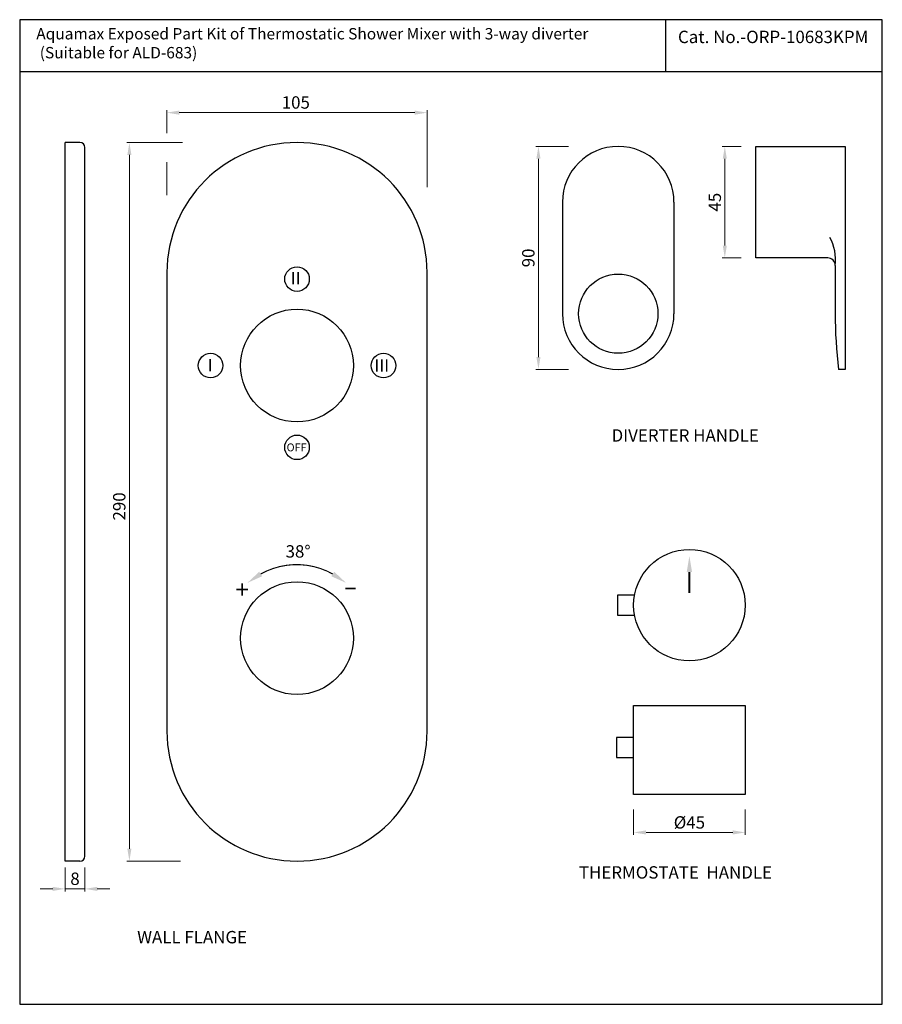
# Model space of a CAD drawing. Units: millimetres. Extents: x 4860 to 5208, y 138 to 535.
import ezdxf
from ezdxf.enums import TextEntityAlignment as Align

# ---------------------------------------------------------------- set-up
doc = ezdxf.new("R2010")
doc.units = ezdxf.units.MM
doc.header["$MEASUREMENT"] = 0
doc.layers.add('0 @ 1', color=7, linetype='Continuous')
doc.layers.add('Dim', color=7, linetype='Continuous')
doc.styles.add('Annotative', font='arial.ttf')
doc.styles.add('sague', font='segoeui.ttf')
doc.styles.get("Standard").update_dxf_attribs({"font": 'arial.ttf'})
doc.styles.add('STYLE1', font='times.ttf', dxfattribs={"height": 3})
doc.dimstyles.new('Simplex', dxfattribs={"dimtxt": 3, "dimasz": 3, "dimexe": 1, "dimexo": 2.5, "dimgap": 1, "dimtad": 1, "dimdec": 1, "dimdsep": 46, "dimtxsty": 'sague', "dimcen": 0, "dimadec": 1, "dimazin": 2, "dimtfac": 1, "dimtdec": 1, "dimtmove": 0, "dimatfit": 1, "dimfxl": 0, "dimtolj": 1, "dimtzin": 0, "dimlwd": 9, "dimlwe": 9, "dimarcsym": 0})

# ---------------------------------------------------------------- blocks, each defined once
blk = doc.blocks.new('*D16')
at = {"layer": 'Defpoints', "color": 0, "transparency": 16777216}
for p in [(5024.37, 497.75), (5024.37, 465.16), (4919.37, 461.99)]:
    blk.add_point(p, dxfattribs=at)
at = {"layer": 'Dim', "color": 0, "lineweight": 9, "transparency": 16777216}
for p, q in [((4919.37, 489.51), (4919.37, 498.75)), ((4924.37, 497.75), (5019.37, 497.75)), ((5024.37, 467.66), (5024.37, 498.75)), ((4919.37, 464.49), (4919.37, 477.73))]:
    blk.add_line(p, q, dxfattribs=at)
at = {"layer": 'Dim', "color": 0, "transparency": 16777216}
for points in [[(4924.37, 498.58), (4924.37, 496.92), (4919.37, 497.75)], [(5019.37, 498.58), (5019.37, 496.92), (5024.37, 497.75)]]:
    blk.add_solid(points, dxfattribs=at)
at = {"layer": 'Dim', "color": 0, "transparency": 16777216, "insert": (4971.38, 501.85), "char_height": 5, "attachment_point": 5, "style": 'sague'}
blk.add_mtext('\\A1;105', dxfattribs=at)
blk = doc.blocks.new('*D14')
at = {"layer": 'Defpoints', "color": 0, "transparency": 16777216}
for p in [(4928.16, 485.69), (4904.23, 195.69), (4927.37, 195.69)]:
    blk.add_point(p, dxfattribs=at)
at = {"layer": 'Dim', "color": 0, "lineweight": 9, "transparency": 16777216}
for p, q in [((4925.66, 485.69), (4903.23, 485.69)), ((4904.23, 480.69), (4904.23, 200.69)), ((4924.87, 195.69), (4903.23, 195.69))]:
    blk.add_line(p, q, dxfattribs=at)
at = {"layer": 'Dim', "color": 0, "transparency": 16777216}
for points in [[(4903.4, 480.69), (4905.06, 480.69), (4904.23, 485.69)], [(4903.4, 200.69), (4905.06, 200.69), (4904.23, 195.69)]]:
    blk.add_solid(points, dxfattribs=at)
at = {"layer": 'Dim', "color": 0, "transparency": 16777216, "insert": (4900.14, 338.84), "char_height": 5, "attachment_point": 5, "rotation": 90, "style": 'sague'}
blk.add_mtext('\\A1;290', dxfattribs=at)
blk = doc.blocks.new('*D15')
at = {"layer": 'Defpoints', "color": 0, "transparency": 16777216}
for p in [(4878.29, 195.69), (4886.29, 195.69), (4886.29, 184.5)]:
    blk.add_point(p, dxfattribs=at)
at = {"layer": 'Dim', "color": 0, "lineweight": 9, "transparency": 16777216}
for p, q in [((4878.29, 193.19), (4878.29, 183.5)), ((4886.29, 193.19), (4886.29, 183.5)), ((4873.29, 184.5), (4868.29, 184.5)), ((4878.29, 184.5), (4886.29, 184.5)), ((4891.29, 184.5), (4896.29, 184.5))]:
    blk.add_line(p, q, dxfattribs=at)
at = {"layer": 'Dim', "color": 0, "transparency": 16777216}
for points in [[(4873.29, 185.33), (4873.29, 183.67), (4878.29, 184.5)], [(4891.29, 185.33), (4891.29, 183.67), (4886.29, 184.5)]]:
    blk.add_solid(points, dxfattribs=at)
at = {"layer": 'Dim', "color": 0, "transparency": 16777216, "insert": (4882.29, 188.58), "char_height": 5, "attachment_point": 5, "style": 'sague'}
blk.add_mtext('\\A1;8', dxfattribs=at)
blk = doc.blocks.new('*D17')
at = {"layer": 'Defpoints', "color": 0, "transparency": 16777216}
for p in [(5069.28, 484.12), (5101.47, 484.12), (5101.47, 394.12)]:
    blk.add_point(p, dxfattribs=at)
at = {"layer": 'Dim', "color": 0, "lineweight": 9, "transparency": 16777216}
for p, q in [((5081.47, 484.12), (5068.28, 484.12)), ((5069.28, 399.12), (5069.28, 479.12)), ((5081.47, 394.12), (5068.28, 394.12))]:
    blk.add_line(p, q, dxfattribs=at)
at = {"layer": 'Dim', "color": 0, "transparency": 16777216}
for points in [[(5068.45, 479.12), (5070.11, 479.12), (5069.28, 484.12)], [(5068.45, 399.12), (5070.11, 399.12), (5069.28, 394.12)]]:
    blk.add_solid(points, dxfattribs=at)
at = {"layer": 'Dim', "color": 0, "transparency": 16777216, "insert": (5065.2, 439.12), "char_height": 5, "attachment_point": 5, "rotation": 90, "style": 'sague'}
blk.add_mtext('\\A1;90', dxfattribs=at)
blk = doc.blocks.new('*D18')
at = {"layer": 'Defpoints', "color": 0, "transparency": 16777216}
for p in [(5144.47, 484.12), (5157.01, 484.12), (5157.01, 439.12)]:
    blk.add_point(p, dxfattribs=at)
at = {"layer": 'Dim', "color": 0, "lineweight": 9, "transparency": 16777216}
for p, q in [((5151.01, 484.12), (5143.47, 484.12)), ((5144.47, 444.12), (5144.47, 479.12)), ((5151.01, 439.12), (5143.47, 439.12))]:
    blk.add_line(p, q, dxfattribs=at)
at = {"layer": 'Dim', "color": 0, "transparency": 16777216}
for points in [[(5143.64, 479.12), (5145.3, 479.12), (5144.47, 484.12)], [(5143.64, 444.12), (5145.3, 444.12), (5144.47, 439.12)]]:
    blk.add_solid(points, dxfattribs=at)
at = {"layer": 'Dim', "color": 0, "transparency": 16777216, "insert": (5140.43, 461.62), "char_height": 5, "attachment_point": 5, "rotation": 90, "style": 'sague'}
blk.add_mtext('\\A1;45', dxfattribs=at)
blk = doc.blocks.new('*D19')
at = {"layer": 'Defpoints', "color": 0, "transparency": 16777216}
for p in [(5107.69, 222.56), (5152.69, 222.56), (5152.69, 207.28)]:
    blk.add_point(p, dxfattribs=at)
at = {"layer": 'Dim', "color": 0, "lineweight": 9, "transparency": 16777216}
for p, q in [((5107.69, 216.56), (5107.69, 206.28)), ((5152.69, 216.56), (5152.69, 206.28)), ((5112.69, 207.28), (5147.69, 207.28))]:
    blk.add_line(p, q, dxfattribs=at)
at = {"layer": 'Dim', "color": 0, "transparency": 16777216}
for points in [[(5112.69, 208.11), (5112.69, 206.44), (5107.69, 207.28)], [(5147.69, 208.11), (5147.69, 206.44), (5152.69, 207.28)]]:
    blk.add_solid(points, dxfattribs=at)
at = {"layer": 'Dim', "color": 0, "transparency": 16777216, "insert": (5130.19, 211.32), "char_height": 5, "attachment_point": 5, "style": 'sague'}
blk.add_mtext('\\A1;%%C45', dxfattribs=at)

msp = doc.modelspace()

# ---------------------------------------------------------------- linework, layer by layer
for p, q in [((5120.56, 535.26), (5120.56, 514.22)), ((5208.02, 514.22), (4859.97, 514.22)), ((4884.29, 485.69), (4878.29, 485.69)), ((4878.29, 195.69), (4878.29, 485.69)), ((4886.29, 197.69), (4886.29, 483.69)), ((5193.01, 484.12), (5193.01, 394.12)), ((5078.97, 461.62), (5078.97, 416.62)), ((5123.97, 461.62), (5123.97, 416.62)), ((5189.01, 436.12), (5189.01, 416.62)), ((5193.01, 394.12), (5190.36, 394.12)), ((5108.05, 302.99), (5101.19, 302.99)), ((5101.19, 302.99), (5101.19, 294.99)), ((5101.19, 294.99), (5108.05, 294.99)), ((5107.69, 245.56), (5100.83, 245.56)), ((5100.83, 245.56), (5100.83, 237.56)), ((5100.83, 237.56), (5107.69, 237.56)), ((4884.29, 195.69), (4878.29, 195.69))]:
    msp.add_line(p, q)
at = {"ltscale": 0.5}
for p, q in [((5157.01, 484.12), (5193.01, 484.12)), ((5157.01, 439.12), (5157.01, 484.12)), ((5186.01, 439.12), (5157.01, 439.12)), ((5107.69, 258.56), (5152.69, 258.56)), ((5107.69, 222.56), (5107.69, 258.56)), ((5152.69, 258.56), (5152.69, 222.56)), ((5152.69, 222.56), (5107.69, 222.56))]:
    msp.add_line(p, q, dxfattribs=at)
msp.add_lwpolyline([(5208.02, 535.26), (4859.97, 535.26), (4859.97, 137.92), (5208.02, 137.92)], close=True)
msp.add_lwpolyline([(4919.37, 433.19), (4919.37, 248.19, 1), (5024.37, 248.19), (5024.37, 433.19, 1)], format="xyb", close=True)
at = {"const_width": 0.45}
msp.add_lwpolyline([(4986.29, 311.56, 0.26151), (4957.21, 311.56)], format="xyb", dxfattribs=at)
at = {"const_width": 0.75}
msp.add_lwpolyline([(5130.18, 312.37), (5130.18, 303.91)], dxfattribs=at)
for centre, radius in [((4971.87, 430.59), 4.96), ((5101.47, 416.62), 16), ((4971.87, 395.69), 22.75), ((4936.97, 395.69), 4.96), ((5006.77, 395.69), 4.96), ((4971.87, 362.67), 4.96), ((5130.19, 298.99), 22.5), ((4971.87, 285.69), 22.75)]:
    msp.add_circle(centre, radius)
for centre, radius, start, end in [((4884.29, 483.69), 2, 0, 90), ((5101.47, 461.62), 22.5, 0, 180), ((5170.38, 438.39), 18.77, 353.0367, 28.7786), ((5101.47, 416.62), 22.5, 180, 0), ((5377.61, 416.62), 188.6, 180, 186.8517), ((4884.29, 197.69), 2, 270, 0)]:
    msp.add_arc(centre, radius, start, end)
at = {"ltscale": 0.5}
msp.add_arc((5186.01, 436.12), 3, 0, 90, dxfattribs=at)
for points in [[(5129.1, 312.37), (5130.18, 318.87), (5131.26, 312.37)], [(4957.81, 310.66), (4956.61, 312.46), (4951.81, 307.97)], [(4986.88, 312.46), (4985.69, 310.66), (4991.68, 307.97)]]:
    msp.add_solid(points)

# ---------------------------------------------------------------- texts
for s, height, p in [('Cat. No.-ORP-10683KPM', 5, (5125.58, 525.81)), ('38%%D', 5, (4967.26, 318.18)), ('+', 7.2, (4947.05, 301.64))]:
    msp.add_text(s, height=height).set_placement(p)
at = {"style": 'STYLE1'}
for s, height, p in [('II', 4.99, (4969.32, 428.5)), ('I', 4.99, (4935.79, 393.36)), ('III', 4.99, (5003.05, 393.23)), ('OFF', 3.193, (4967.66, 361.06))]:
    msp.add_text(s, height=height, dxfattribs=at).set_placement(p)
at = {"width": 1.682334}
msp.add_text('-', height=7.2, dxfattribs=at).set_placement((4990.68, 302.95), (4996.32, 302.95), align=Align.FIT)
at = {"color": 1, "insert": (4866.66, 531.88), "char_height": 5, "width": 283.2508, "attachment_point": 1}
msp.add_mtext('{\\fCalibri|b0|i0|c0|p34;\\H0.91667x;\\C256;Aquamax Exposed Part Kit of Thermostatic Shower Mixer with 3-way diverter\\P (Suitable for ALD-683)}', dxfattribs=at)
at = {"layer": '0 @ 1', "style": 'Annotative'}
for s, p in [('%%UDIVERTER HANDLE', (5098.79, 364.98)), ('%%UTHERMOSTATE  HANDLE', (5085.61, 188.64)), ('%%UWALL FLANGE', (4907.37, 162.52))]:
    msp.add_text(s, height=5, dxfattribs=at).set_placement(p)

# ---------------------------------------------------------------- dimensions: what is measured, and where the dimension line sits
at = {"layer": 'Dim'}
dim = msp.add_linear_dim(base=(5024.37, 497.75), p1=(4919.37, 461.99), p2=(5024.37, 465.16), dimstyle='Simplex', override={"dimtxt": 5, "dimasz": 5, "dimgap": 1.5}, dxfattribs=at)
dim.commit()
dim.dimension.update_dxf_attribs({"geometry": '*D16', "text_midpoint": (4971.38, 497.75), "dimtype": 160})
dim = msp.add_linear_dim(base=(4904.23, 195.69), p1=(4928.16, 485.69), p2=(4927.37, 195.69), angle=90, dimstyle='Simplex', override={"dimtxt": 5, "dimasz": 5, "dimgap": 1.5}, dxfattribs=at)
dim.commit()
dim.dimension.update_dxf_attribs({"geometry": '*D14', "text_midpoint": (4904.23, 338.84), "dimtype": 160})
for base, p1, p2, angle, override, picture, middle in [((5069.28, 484.12), (5101.47, 394.12), (5101.47, 484.12), 270, {"dimtxt": 5, "dimasz": 5, "dimexo": 20, "dimgap": 1.5}, '*D17', (5065.2, 439.12)), ((5144.47, 484.12), (5157.01, 439.12), (5157.01, 484.12), 270, {"dimtxt": 5, "dimasz": 5, "dimexo": 6, "dimgap": 1.5}, '*D18', (5140.43, 461.62)), ((4886.29, 184.5), (4878.29, 195.69), (4886.29, 195.69), 180, {"dimtxt": 5, "dimasz": 5, "dimgap": 1.5}, '*D15', (4882.29, 188.58))]:
    dim = msp.add_linear_dim(base=base, p1=p1, p2=p2, angle=angle, dimstyle='Simplex', override=override, dxfattribs=at)
    dim.commit()
    dim.dimension.update_dxf_attribs({"geometry": picture, "text_midpoint": middle})
dim = msp.add_linear_dim(base=(5152.69, 207.28), p1=(5107.69, 222.56), p2=(5152.69, 222.56), text='%%C<>', dimstyle='Simplex', override={"dimtxt": 5, "dimasz": 5, "dimexo": 6, "dimgap": 1.5}, dxfattribs=at)
dim.commit()
dim.dimension.update_dxf_attribs({"geometry": '*D19', "text_midpoint": (5130.19, 211.32)})

doc.saveas('drawing.dxf')
